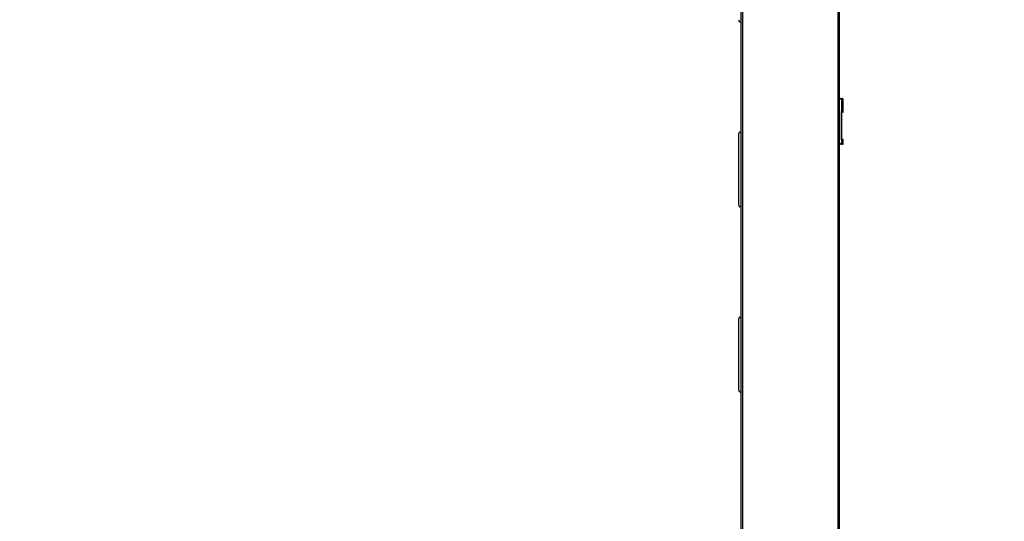
# Model space of a CAD drawing. Units: millimetres. Extents: x -8510 to 21404, y -140768 to -75795.
# Drawn here: x -5838 to -5038, y -78887 to -78480 of the extents above; entities that cross this region are included whole.
import ezdxf

# ---------------------------------------------------------------- set-up
doc = ezdxf.new("R2010")
doc.units = ezdxf.units.MM
doc.header["$LTSCALE"] = 15
doc.layers.get('0').update_dxf_attribs({"lineweight": 15})
doc.layers.add('AM_5', color=92, linetype='Continuous', lineweight=15)
doc.styles.get("Standard").update_dxf_attribs({"font": 'ISOCP.SHX', "bigfont": 'EXTFONT.SHX'})
doc.dimstyles.new('AM_ISO$0', dxfattribs={"dimtxt": 2.5, "dimasz": 2, "dimexe": 1, "dimexo": 1, "dimgap": 1.5, "dimtad": 1, "dimdsep": 46, "dimtxsty": 'STANDARD', "dimcen": 0, "dimclrd": 256, "dimclre": 256, "dimclrt": 3, "dimadec": 0, "dimazin": 2, "dimtp": 0.1, "dimtm": 0.1, "dimtfac": 0.71, "dimtmove": 0, "dimatfit": 3, "dimfxl": 1, "dimlwd": -1, "dimlwe": -1, "dimarcsym": 0})

# ---------------------------------------------------------------- blocks, each defined once
blk = doc.blocks.new('*D196')
at = {"layer": 'AM_5', "linetype": 'ByBlock'}
for p, q in [((-5159.2, -77659.25), (-4799.35, -77659.25)), ((-4814.35, -79262.25), (-4814.35, -77689.25)), ((-5106.7, -79292.25), (-4799.35, -79292.25))]:
    blk.add_line(p, q, dxfattribs=at)
at = {"layer": 'AM_5'}
for points in [[(-4819.35, -77689.25), (-4809.35, -77689.25), (-4814.35, -77659.25)], [(-4819.35, -79262.25), (-4809.35, -79262.25), (-4814.35, -79292.25)]]:
    blk.add_solid(points, dxfattribs=at)
at = {"layer": 'Defpoints', "color": 0}
for p in [(-5174.2, -77659.25), (-4814.35, -77659.25), (-5121.7, -79292.25)]:
    blk.add_point(p, dxfattribs=at)
at = {"layer": 'AM_5', "color": 3, "insert": (-4855.6, -78475.75), "char_height": 37.5, "attachment_point": 5, "rotation": 90}
blk.add_mtext('1633', dxfattribs=at)
blk = doc.blocks.new('*D203')
at = {"layer": 'AM_5', "linetype": 'ByBlock'}
for p, q in [((-5422.2, -77742.25), (-6036.7, -77742.25)), ((-6021.7, -77772.25), (-6021.7, -79262.25)), ((-5856.7, -79292.25), (-6036.7, -79292.25))]:
    blk.add_line(p, q, dxfattribs=at)
at = {"layer": 'AM_5'}
for points in [[(-6026.7, -77772.25), (-6016.7, -77772.25), (-6021.7, -77742.25)], [(-6026.7, -79262.25), (-6016.7, -79262.25), (-6021.7, -79292.25)]]:
    blk.add_solid(points, dxfattribs=at)
at = {"layer": 'Defpoints', "color": 0}
for p in [(-5407.2, -77742.25), (-6021.7, -79292.25), (-5841.7, -79292.25)]:
    blk.add_point(p, dxfattribs=at)
at = {"layer": 'AM_5', "color": 3, "insert": (-6062.95, -78517.25), "char_height": 37.5, "attachment_point": 5, "rotation": 90}
blk.add_mtext('画面センター目安：約1300～1550', dxfattribs=at)
blk = doc.blocks.new('*D204')
at = {"layer": 'AM_5', "linetype": 'ByBlock'}
for p, q in [((-5422.2, -77432.25), (-6186.7, -77432.25)), ((-6171.7, -79262.25), (-6171.7, -77462.25)), ((-5856.7, -79292.25), (-6186.7, -79292.25))]:
    blk.add_line(p, q, dxfattribs=at)
at = {"layer": 'AM_5'}
for points in [[(-6176.7, -77462.25), (-6166.7, -77462.25), (-6171.7, -77432.25)], [(-6176.7, -79262.25), (-6166.7, -79262.25), (-6171.7, -79292.25)]]:
    blk.add_solid(points, dxfattribs=at)
at = {"layer": 'Defpoints', "color": 0}
for p in [(-6171.7, -77432.25), (-5407.2, -77432.25), (-5841.7, -79292.25)]:
    blk.add_point(p, dxfattribs=at)
at = {"layer": 'AM_5', "color": 3, "insert": (-6212.95, -78362.25), "char_height": 37.5, "attachment_point": 5, "rotation": 90}
blk.add_mtext('1860', dxfattribs=at)

msp = doc.modelspace()

# ---------------------------------------------------------------- linework, layer by layer
at = {"color": 8, "linetype": 'Continuous', "lineweight": 25}
for p, q in [((-5173.696, -77668.249), (-5173.696, -79116.249)), ((-5250.696, -79116.249), (-5250.696, -77857.249)), ((-5170.543, -78544.249), (-5172.196, -78544.249)), ((-5169.196, -78544.249), (-5170.543, -78544.249)), ((-5170.537, -78554.249), (-5169.196, -78554.249)), ((-5169.196, -78577.249), (-5170.537, -78577.249)), ((-5172.196, -78580.249), (-5170.543, -78580.249)), ((-5170.543, -78580.249), (-5169.196, -78580.249))]:
    msp.add_line(p, q, dxfattribs=at)
at = {"color": 7, "linetype": 'Continuous', "lineweight": 25}
for p, q in [((-5172.196, -79116.249), (-5172.196, -77668.249)), ((-5252.196, -77857.249), (-5252.196, -79116.249)), ((-5172.196, -78543.749), (-5171.041, -78543.749)), ((-5171.041, -78543.749), (-5169.696, -78543.749)), ((-5170.543, -78544.249), (-5170.543, -78580.249)), ((-5169.196, -78554.249), (-5169.196, -78544.249)), ((-5170.537, -78577.249), (-5170.537, -78554.249)), ((-5170.535, -78577.249), (-5170.535, -78554.249)), ((-5169.696, -78554.749), (-5170.535, -78554.749)), ((-5254.196, -78572.749), (-5254.196, -78629.749)), ((-5170.535, -78576.749), (-5169.696, -78576.749)), ((-5169.196, -78580.249), (-5169.196, -78577.249)), ((-5171.041, -78580.749), (-5172.196, -78580.749)), ((-5169.696, -78580.749), (-5171.041, -78580.749)), ((-5254.196, -78722.749), (-5254.196, -78779.749))]:
    msp.add_line(p, q, dxfattribs=at)
for centre, radius, start, end in [((-5252.196, -78479.749), 2, 180, 270), ((-5171.042, -78544.249), 0.499, 359.905716, 89.905405), ((-5169.696, -78544.249), 0.5, 0, 90), ((-5169.696, -78554.249), 0.5, 270, 0), ((-5252.196, -78572.749), 2, 90, 180), ((-5169.696, -78577.249), 0.5, 0, 90), ((-5171.042, -78580.25), 0.499, 270.094595, 0.094284), ((-5169.696, -78580.249), 0.5, 270, 0), ((-5252.196, -78629.749), 2, 180, 270), ((-5252.196, -78722.749), 2, 90, 180), ((-5252.196, -78779.749), 2, 180, 270)]:
    msp.add_arc(centre, radius, start, end, dxfattribs=at)

# ---------------------------------------------------------------- dimensions: what is measured, and where the dimension line sits
at = {"layer": 'AM_5'}
for base, p1, p2, picture, middle in [((-6171.696, -77432.249), (-5841.696, -79292.251), (-5407.196, -77432.249), '*D204', (-6212.946, -78362.25)), ((-4814.351, -77659.249), (-5121.696, -79292.251), (-5174.196, -77659.249), '*D196', (-4855.601, -78475.75))]:
    dim = msp.add_linear_dim(base=base, p1=p1, p2=p2, angle=90, dimstyle='AM_ISO$0', override={"dimscale": 15, "dimpost": ''}, dxfattribs=at)
    dim.commit()
    dim.dimension.update_dxf_attribs({"geometry": picture, "text_midpoint": middle})
dim = msp.add_linear_dim(base=(-6021.696, -79292.251), p1=(-5407.196, -77742.249), p2=(-5841.696, -79292.251), angle=90, text='画面センター目安：約1300～<>', dimstyle='AM_ISO$0', override={"dimscale": 15, "dimpost": ''}, dxfattribs=at)
dim.commit()
dim.dimension.update_dxf_attribs({"geometry": '*D203', "text_midpoint": (-6062.946, -78517.25)})

doc.saveas('drawing.dxf')
